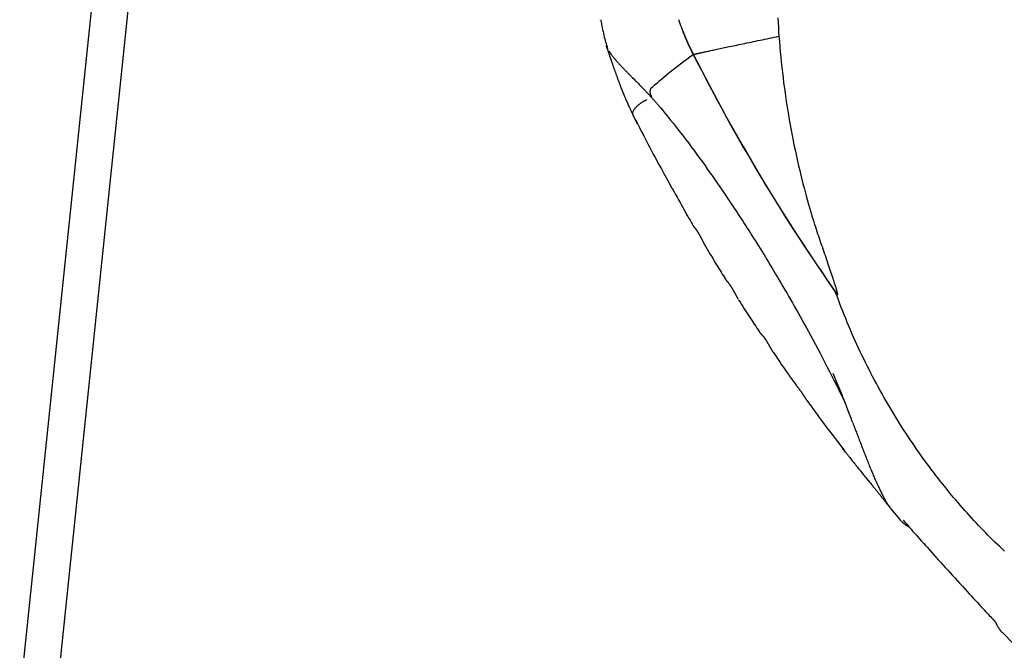
# Model space of a CAD drawing. Extents: x -5416 to 12864, y -2279 to 2606.
# Drawn here: x -2846 to -2419, y -474 to -201 of the extents above; entities that cross this region are included whole.
import ezdxf

# ---------------------------------------------------------------- set-up
doc = ezdxf.new("R2010")
doc.units = 0

msp = doc.modelspace()

# ---------------------------------------------------------------- linework, layer by layer
at = {"color": 7, "linetype": 'Continuous'}
for p, q in [((-2703.94, 869.77), (-2845.82, -494.02)), ((-2829.91, -495.68), (-2794.75, -157.75)), ((-2579.59, -226.34), (-2579.99, -225.94)), ((-2579.89, -241.99), (-2579.78, -242.21)), ((-2553.73, -290.11), (-2553.72, -290.13)), ((-2539.75, -313.34), (-2539.74, -313.35)), ((-2534.15, -322.23), (-2534.06, -322.37)), ((-2534.05, -322.37), (-2533.99, -322.46)), ((-2525.13, -336.09), (-2525.12, -336.1)), ((-2519.07, -345.07), (-2518.99, -345.18)), ((-2488.13, -366.41), (-2488, -366.7)), ((-2487.74, -388.33), (-2488.88, -386.83)), ((-2468, -412.96), (-2464.11, -417.57)), ((-2419.51, -466.79), (-2419.57, -466.73)), ((-2419.53, -466.81), (-2414.81, -471.57))]:
    msp.add_line(p, q, dxfattribs=at)
for points in [[(-2560.08, -200.64), (-2559.8, -201.53), (-2559.5, -202.42), (-2559.2, -203.3), (-2558.89, -204.18), (-2558.57, -205.05), (-2558.24, -205.91), (-2557.91, -206.77), (-2557.57, -207.63), (-2557.22, -208.48), (-2556.86, -209.32), (-2556.49, -210.15), (-2556.11, -210.99), (-2555.73, -211.81), (-2555.33, -212.63), (-2554.94, -213.45), (-2554.54, -214.27), (-2554.14, -215.08), (-2553.74, -215.9)], [(-2517.09, -199.96), (-2516.97, -201.95), (-2516.84, -203.94), (-2516.72, -205.93), (-2516.59, -207.92)], [(-2593.91, -200.92), (-2593.92, -200.91), (-2593.92, -200.9), (-2593.93, -200.89), (-2593.93, -200.88), (-2593.94, -200.87), (-2593.94, -200.86), (-2593.94, -200.85), (-2593.95, -200.84), (-2593.95, -200.83), (-2593.95, -200.82), (-2593.96, -200.82), (-2593.96, -200.81), (-2593.96, -200.8), (-2593.96, -200.8), (-2593.96, -200.79), (-2593.97, -200.78), (-2593.97, -200.78), (-2593.97, -200.77), (-2593.97, -200.76), (-2593.97, -200.76), (-2593.97, -200.75), (-2593.98, -200.75), (-2593.98, -200.74), (-2593.98, -200.74), (-2593.98, -200.74), (-2593.98, -200.73), (-2593.98, -200.73), (-2593.98, -200.73), (-2593.98, -200.73), (-2593.98, -200.73), (-2593.98, -200.73), (-2593.98, -200.73)], [(-2593.81, -200.89), (-2593.66, -201.75), (-2593.5, -202.59), (-2593.35, -203.44), (-2593.19, -204.27), (-2593.03, -205.1), (-2592.86, -205.91), (-2592.69, -206.7), (-2592.51, -207.48), (-2592.33, -208.24), (-2592.14, -208.97), (-2591.95, -209.69), (-2591.75, -210.4), (-2591.55, -211.1), (-2591.35, -211.79), (-2591.14, -212.47), (-2590.94, -213.15)], [(-2558.27, -205.74), (-2556.14, -210.88), (-2553.7, -215.92)], [(-2553.7, -215.92), (-2553.71, -215.92), (-2553.72, -215.91), (-2553.72, -215.91), (-2553.73, -215.91), (-2553.74, -215.91), (-2553.74, -215.91), (-2553.75, -215.91), (-2553.75, -215.91), (-2553.75, -215.9), (-2553.75, -215.9), (-2553.74, -215.9), (-2553.74, -215.89), (-2553.73, -215.89), (-2553.72, -215.89), (-2553.7, -215.88), (-2553.69, -215.87), (-2553.67, -215.87), (-2553.64, -215.86), (-2553.61, -215.85), (-2553.58, -215.84), (-2553.54, -215.82), (-2553.49, -215.81), (-2553.43, -215.79), (-2553.36, -215.77), (-2553.28, -215.75), (-2553.19, -215.73), (-2553.09, -215.7), (-2552.98, -215.67), (-2552.86, -215.64), (-2552.72, -215.61), (-2552.57, -215.57), (-2552.41, -215.54), (-2552.24, -215.49), (-2552.05, -215.45), (-2551.84, -215.4), (-2551.63, -215.35), (-2551.4, -215.3), (-2551.15, -215.24), (-2550.89, -215.18), (-2550.62, -215.12), (-2550.33, -215.06), (-2550.03, -214.99), (-2549.71, -214.92), (-2549.37, -214.84), (-2549.02, -214.77), (-2548.65, -214.69), (-2548.27, -214.6), (-2547.86, -214.51), (-2547.44, -214.42), (-2547, -214.32), (-2546.54, -214.22), (-2546.06, -214.12), (-2545.56, -214.01), (-2545.04, -213.9), (-2544.5, -213.78), (-2543.94, -213.66), (-2543.36, -213.54), (-2542.76, -213.41), (-2542.13, -213.28), (-2541.49, -213.14), (-2540.83, -213), (-2540.14, -212.86), (-2539.44, -212.71), (-2538.72, -212.55), (-2537.97, -212.4), (-2537.21, -212.23), (-2536.43, -212.07), (-2535.62, -211.9), (-2534.8, -211.73), (-2533.96, -211.55), (-2533.11, -211.37), (-2532.24, -211.19), (-2531.35, -211), (-2530.44, -210.81), (-2529.52, -210.62), (-2528.59, -210.42), (-2527.64, -210.22), (-2526.68, -210.02), (-2525.71, -209.82), (-2524.72, -209.62), (-2523.73, -209.41), (-2522.72, -209.2), (-2521.71, -208.99), (-2520.7, -208.78), (-2519.67, -208.56), (-2518.65, -208.35), (-2517.62, -208.14), (-2516.59, -207.92)], [(-2516.59, -207.92), (-2516.39, -210.16), (-2516.19, -212.39), (-2515.98, -214.63), (-2515.77, -216.87), (-2515.55, -219.11), (-2515.32, -221.36), (-2515.07, -223.61), (-2514.81, -225.86), (-2514.53, -228.12), (-2514.23, -230.39), (-2513.92, -232.66), (-2513.58, -234.94), (-2513.23, -237.23), (-2512.87, -239.52), (-2512.49, -241.82), (-2512.09, -244.12), (-2511.68, -246.42), (-2511.25, -248.73), (-2510.81, -251.02), (-2510.37, -253.3), (-2509.91, -255.55), (-2509.45, -257.77), (-2508.98, -259.95), (-2508.51, -262.09), (-2508.04, -264.17), (-2507.57, -266.2), (-2507.1, -268.17), (-2506.63, -270.09), (-2506.17, -271.95), (-2505.7, -273.74), (-2505.25, -275.48), (-2504.79, -277.16), (-2504.35, -278.78), (-2503.91, -280.33), (-2503.48, -281.83), (-2503.06, -283.26), (-2502.65, -284.64), (-2502.25, -285.95), (-2501.86, -287.2), (-2501.49, -288.4), (-2501.13, -289.53), (-2500.78, -290.62), (-2500.44, -291.66), (-2500.11, -292.66), (-2499.79, -293.63), (-2499.47, -294.58), (-2499.15, -295.51), (-2498.84, -296.44), (-2498.52, -297.36), (-2498.2, -298.29), (-2497.88, -299.21), (-2497.56, -300.14), (-2497.24, -301.07), (-2496.92, -301.99), (-2496.6, -302.92), (-2496.29, -303.84), (-2495.97, -304.77), (-2495.65, -305.69), (-2495.34, -306.61), (-2495.03, -307.51), (-2494.74, -308.39), (-2494.44, -309.26), (-2494.16, -310.09), (-2493.9, -310.9), (-2493.64, -311.67), (-2493.4, -312.41), (-2493.17, -313.11), (-2492.96, -313.78), (-2492.76, -314.41), (-2492.57, -315), (-2492.4, -315.56), (-2492.23, -316.08), (-2492.09, -316.56), (-2491.95, -317), (-2491.83, -317.41), (-2491.72, -317.78), (-2491.63, -318.11), (-2491.54, -318.4), (-2491.47, -318.66), (-2491.41, -318.88), (-2491.36, -319.06), (-2491.32, -319.21), (-2491.29, -319.33), (-2491.26, -319.42), (-2491.25, -319.49), (-2491.23, -319.55), (-2491.22, -319.6), (-2491.21, -319.64), (-2491.21, -319.67), (-2491.2, -319.7), (-2491.2, -319.73), (-2491.19, -319.76), (-2491.19, -319.79), (-2491.19, -319.81), (-2491.18, -319.83), (-2491.18, -319.86), (-2491.18, -319.88), (-2491.18, -319.89), (-2491.18, -319.91), (-2491.18, -319.93), (-2491.18, -319.94), (-2491.18, -319.96), (-2491.18, -319.97), (-2491.18, -319.98), (-2491.18, -319.99), (-2491.19, -320), (-2491.19, -320.01), (-2491.19, -320.02), (-2491.19, -320.03), (-2491.19, -320.03), (-2491.2, -320.04), (-2491.2, -320.04), (-2491.2, -320.05), (-2491.21, -320.05), (-2491.21, -320.05), (-2491.22, -320.06), (-2491.22, -320.06), (-2491.23, -320.06), (-2491.23, -320.06), (-2491.24, -320.06), (-2491.24, -320.06), (-2491.25, -320.06), (-2491.26, -320.06), (-2491.26, -320.06), (-2491.27, -320.05), (-2491.28, -320.05), (-2491.29, -320.04), (-2491.31, -320.03), (-2491.32, -320.02), (-2491.34, -320.01), (-2491.35, -319.99), (-2491.37, -319.97), (-2491.39, -319.95), (-2491.41, -319.93), (-2491.43, -319.91), (-2491.46, -319.88), (-2491.48, -319.85), (-2491.51, -319.81), (-2491.54, -319.77), (-2491.57, -319.73), (-2491.6, -319.69), (-2491.63, -319.64), (-2491.66, -319.59), (-2491.7, -319.54), (-2491.73, -319.48), (-2491.77, -319.42), (-2491.81, -319.36), (-2491.85, -319.3), (-2491.88, -319.24), (-2491.92, -319.18), (-2491.96, -319.11), (-2492, -319.05)], [(-2590.95, -213.5), (-2590.97, -213.43), (-2591, -213.35), (-2591.02, -213.28), (-2591.04, -213.21), (-2591.07, -213.14), (-2591.09, -213.07), (-2591.11, -213.01), (-2591.12, -212.95), (-2591.14, -212.89), (-2591.15, -212.84), (-2591.17, -212.79), (-2591.18, -212.75), (-2591.19, -212.7), (-2591.2, -212.65), (-2591.21, -212.6), (-2591.23, -212.55), (-2591.24, -212.5), (-2591.26, -212.44), (-2591.27, -212.38), (-2591.29, -212.33), (-2591.3, -212.27), (-2591.31, -212.21), (-2591.32, -212.16), (-2591.33, -212.12), (-2591.34, -212.08), (-2591.34, -212.05), (-2591.34, -212.02), (-2591.33, -212), (-2591.32, -211.99), (-2591.31, -211.99), (-2591.29, -211.99), (-2591.27, -212), (-2591.25, -212.03), (-2591.22, -212.05), (-2591.19, -212.09), (-2591.16, -212.13), (-2591.13, -212.17), (-2591.09, -212.22), (-2591.06, -212.27), (-2591.02, -212.32)], [(-2591.19, -212.65), (-2591.18, -212.71), (-2591.16, -212.78), (-2591.15, -212.84), (-2591.13, -212.9), (-2591.11, -212.97), (-2591.09, -213.04), (-2591.07, -213.11), (-2591.05, -213.19), (-2591.03, -213.27), (-2591, -213.35), (-2590.98, -213.44), (-2590.95, -213.54), (-2590.92, -213.64), (-2590.88, -213.75), (-2590.85, -213.86), (-2590.81, -213.98), (-2590.77, -214.11), (-2590.72, -214.24), (-2590.68, -214.39), (-2590.63, -214.53), (-2590.58, -214.69), (-2590.53, -214.84), (-2590.48, -215), (-2590.42, -215.16), (-2590.37, -215.32), (-2590.32, -215.49), (-2590.26, -215.66), (-2590.2, -215.83), (-2590.15, -216), (-2590.09, -216.17), (-2590.03, -216.35), (-2589.97, -216.53), (-2589.9, -216.72), (-2589.84, -216.9), (-2589.78, -217.1), (-2589.71, -217.29), (-2589.64, -217.49), (-2589.57, -217.7), (-2589.5, -217.9), (-2589.43, -218.12), (-2589.36, -218.33), (-2589.28, -218.55), (-2589.2, -218.78), (-2589.13, -219), (-2589.05, -219.23), (-2588.96, -219.47), (-2588.88, -219.71), (-2588.8, -219.95), (-2588.71, -220.19), (-2588.63, -220.44), (-2588.54, -220.69), (-2588.45, -220.95), (-2588.36, -221.2), (-2588.27, -221.46), (-2588.18, -221.73), (-2588.08, -222), (-2587.98, -222.27), (-2587.89, -222.55), (-2587.79, -222.83), (-2587.68, -223.12), (-2587.58, -223.41), (-2587.48, -223.7), (-2587.37, -224), (-2587.26, -224.31), (-2587.15, -224.62), (-2587.03, -224.94), (-2586.91, -225.26), (-2586.79, -225.59), (-2586.67, -225.93), (-2586.55, -226.28), (-2586.42, -226.63), (-2586.28, -226.99), (-2586.15, -227.35), (-2586.01, -227.73), (-2585.87, -228.11), (-2585.72, -228.5), (-2585.57, -228.89), (-2585.42, -229.3), (-2585.26, -229.7), (-2585.1, -230.12), (-2584.94, -230.54), (-2584.77, -230.97), (-2584.6, -231.4), (-2584.43, -231.84), (-2584.25, -232.28), (-2584.07, -232.73), (-2583.88, -233.19), (-2583.69, -233.65), (-2583.5, -234.11), (-2583.3, -234.57), (-2583.1, -235.04), (-2582.9, -235.5), (-2582.71, -235.96), (-2582.51, -236.41), (-2582.32, -236.84), (-2582.13, -237.27), (-2581.95, -237.68), (-2581.78, -238.07), (-2581.61, -238.44), (-2581.45, -238.8), (-2581.29, -239.15), (-2581.14, -239.47), (-2580.99, -239.78), (-2580.85, -240.08), (-2580.72, -240.35), (-2580.59, -240.61), (-2580.47, -240.86), (-2580.35, -241.1), (-2580.23, -241.33), (-2580.11, -241.56), (-2580, -241.78), (-2579.89, -241.99)], [(-2590.23, -214.34), (-2590.13, -214.5), (-2590.04, -214.66), (-2589.94, -214.82), (-2589.84, -214.98), (-2589.74, -215.14), (-2589.63, -215.31), (-2589.52, -215.47), (-2589.41, -215.65), (-2589.28, -215.82), (-2589.16, -216), (-2589.02, -216.18), (-2588.88, -216.37), (-2588.73, -216.57), (-2588.58, -216.76), (-2588.42, -216.97), (-2588.25, -217.18), (-2588.08, -217.39), (-2587.9, -217.61), (-2587.71, -217.84), (-2587.51, -218.07), (-2587.31, -218.31), (-2587.11, -218.55), (-2586.89, -218.8), (-2586.67, -219.05), (-2586.44, -219.3), (-2586.21, -219.56), (-2585.97, -219.82), (-2585.73, -220.09), (-2585.48, -220.36), (-2585.23, -220.63), (-2584.97, -220.91), (-2584.7, -221.18), (-2584.44, -221.47), (-2584.17, -221.75), (-2583.89, -222.03), (-2583.62, -222.31), (-2583.35, -222.59), (-2583.08, -222.86), (-2582.82, -223.13), (-2582.57, -223.39), (-2582.32, -223.64), (-2582.08, -223.88), (-2581.85, -224.11), (-2581.63, -224.33), (-2581.42, -224.54), (-2581.22, -224.75), (-2581.02, -224.94), (-2580.84, -225.12), (-2580.66, -225.3), (-2580.49, -225.46), (-2580.33, -225.62), (-2580.18, -225.77), (-2580.03, -225.92), (-2579.88, -226.06), (-2579.74, -226.2), (-2579.6, -226.34)], [(-2590.16, -214.46), (-2590.2, -214.4), (-2590.2, -214.4)], [(-2553.74, -215.9), (-2551.97, -219.29), (-2550.2, -222.69), (-2548.43, -226.08), (-2546.64, -229.46), (-2544.85, -232.84), (-2543.05, -236.22), (-2541.23, -239.58), (-2539.4, -242.94), (-2537.55, -246.29), (-2535.68, -249.62), (-2533.79, -252.95), (-2531.89, -256.26), (-2529.98, -259.56), (-2528.05, -262.85), (-2526.11, -266.13), (-2524.16, -269.4), (-2522.2, -272.66), (-2520.23, -275.9), (-2518.25, -279.13), (-2516.25, -282.35), (-2514.25, -285.55), (-2512.23, -288.74), (-2510.2, -291.91), (-2508.16, -295.06), (-2506.1, -298.2), (-2504.03, -301.33), (-2501.94, -304.44), (-2499.85, -307.54), (-2497.75, -310.63), (-2495.65, -313.71), (-2493.54, -316.79), (-2491.43, -319.87)], [(-2553.7, -215.92), (-2546.73, -229.33), (-2539.55, -242.6), (-2532.15, -255.73), (-2524.54, -268.71), (-2516.71, -281.54), (-2508.68, -294.2), (-2500.44, -306.71), (-2492, -319.05)], [(-2580.01, -225.96), (-2579.68, -226.27), (-2579.36, -226.59), (-2579.05, -226.91), (-2578.73, -227.22), (-2578.41, -227.54), (-2578.1, -227.85), (-2577.79, -228.16), (-2577.48, -228.47), (-2577.18, -228.78), (-2576.88, -229.09), (-2576.58, -229.39), (-2576.29, -229.69), (-2576.01, -229.99), (-2575.72, -230.29), (-2575.44, -230.58), (-2575.17, -230.87), (-2574.9, -231.15), (-2574.63, -231.44), (-2574.37, -231.71), (-2574.12, -231.98), (-2573.87, -232.25), (-2573.63, -232.51), (-2573.39, -232.77), (-2573.16, -233.02), (-2572.94, -233.26), (-2572.72, -233.49), (-2572.51, -233.72), (-2572.3, -233.95), (-2572.11, -234.16), (-2571.91, -234.38), (-2571.72, -234.59), (-2571.53, -234.8), (-2571.35, -235), (-2571.16, -235.21), (-2570.98, -235.41), (-2570.8, -235.61), (-2570.62, -235.81), (-2570.45, -236.01), (-2570.27, -236.21), (-2570.09, -236.41), (-2569.91, -236.61), (-2569.73, -236.82), (-2569.55, -237.02), (-2569.36, -237.24), (-2569.18, -237.45), (-2568.99, -237.67), (-2568.79, -237.9), (-2568.59, -238.13), (-2568.38, -238.37), (-2568.17, -238.61), (-2567.96, -238.86), (-2567.74, -239.12), (-2567.52, -239.38), (-2567.3, -239.64), (-2567.07, -239.9), (-2566.85, -240.17), (-2566.63, -240.44), (-2566.4, -240.7), (-2566.18, -240.97), (-2565.95, -241.24), (-2565.73, -241.51), (-2565.51, -241.77), (-2565.29, -242.04), (-2565.08, -242.31), (-2564.87, -242.57), (-2564.66, -242.83), (-2564.45, -243.09), (-2564.24, -243.35), (-2564.04, -243.61), (-2563.84, -243.87), (-2563.63, -244.12), (-2563.43, -244.38)], [(-2571.73, -234), (-2571.78, -233.94), (-2571.82, -233.89), (-2571.86, -233.83), (-2571.9, -233.77), (-2571.94, -233.7), (-2571.98, -233.63), (-2572.03, -233.56), (-2572.07, -233.47), (-2572.12, -233.38), (-2572.16, -233.28), (-2572.21, -233.17), (-2572.25, -233.05), (-2572.28, -232.92), (-2572.32, -232.78), (-2572.34, -232.63), (-2572.36, -232.46), (-2572.37, -232.28), (-2572.37, -232.09), (-2572.36, -231.89), (-2572.35, -231.68), (-2572.33, -231.47), (-2572.31, -231.25), (-2572.29, -231.02), (-2572.27, -230.8)], [(-2572.27, -230.8), (-2572.27, -230.8), (-2572.27, -230.8), (-2572.27, -230.8), (-2572.27, -230.79), (-2572.27, -230.79), (-2572.27, -230.79), (-2572.27, -230.79), (-2572.27, -230.79), (-2572.27, -230.79), (-2572.27, -230.79), (-2572.27, -230.79), (-2572.27, -230.79), (-2572.27, -230.79), (-2572.27, -230.79), (-2572.27, -230.79), (-2572.27, -230.79)], [(-2579.79, -242.24), (-2579.82, -242.16), (-2579.85, -242.08), (-2579.88, -241.99), (-2579.91, -241.91), (-2579.93, -241.82), (-2579.95, -241.74), (-2579.96, -241.65), (-2579.97, -241.55), (-2579.98, -241.46), (-2579.97, -241.36), (-2579.97, -241.27), (-2579.95, -241.17), (-2579.93, -241.06), (-2579.91, -240.96), (-2579.88, -240.85), (-2579.85, -240.74), (-2579.81, -240.64), (-2579.77, -240.53), (-2579.72, -240.42), (-2579.67, -240.3), (-2579.62, -240.19), (-2579.56, -240.08), (-2579.49, -239.96), (-2579.43, -239.85), (-2579.35, -239.73), (-2579.28, -239.61), (-2579.19, -239.49), (-2579.11, -239.37), (-2579.02, -239.26), (-2578.92, -239.14), (-2578.82, -239.02), (-2578.72, -238.89), (-2578.61, -238.77), (-2578.5, -238.65), (-2578.39, -238.53), (-2578.27, -238.41), (-2578.15, -238.29), (-2578.02, -238.17), (-2577.89, -238.05), (-2577.76, -237.93), (-2577.62, -237.81), (-2577.48, -237.69), (-2577.34, -237.58), (-2577.2, -237.46), (-2577.05, -237.34), (-2576.9, -237.23), (-2576.74, -237.11), (-2576.59, -237), (-2576.43, -236.88), (-2576.27, -236.77), (-2576.1, -236.66), (-2575.94, -236.55), (-2575.77, -236.44), (-2575.6, -236.34), (-2575.42, -236.23), (-2575.25, -236.13), (-2575.07, -236.03), (-2574.9, -235.93), (-2574.72, -235.83), (-2574.54, -235.74), (-2574.35, -235.64), (-2574.17, -235.55), (-2573.99, -235.46), (-2573.81, -235.36)], [(-2567.83, -239.02), (-2566.46, -240.72), (-2565.09, -242.42), (-2563.72, -244.11), (-2562.37, -245.8), (-2561.02, -247.49), (-2559.69, -249.18), (-2558.38, -250.86), (-2557.09, -252.54), (-2555.82, -254.21), (-2554.57, -255.87), (-2553.35, -257.53), (-2552.14, -259.18), (-2550.96, -260.82), (-2549.79, -262.45), (-2548.64, -264.06), (-2547.5, -265.67), (-2546.38, -267.26), (-2545.29, -268.83), (-2544.22, -270.36), (-2543.18, -271.86), (-2542.18, -273.31), (-2541.22, -274.7), (-2540.32, -276.03), (-2539.47, -277.28), (-2538.68, -278.45), (-2537.94, -279.55), (-2537.24, -280.59), (-2536.58, -281.58), (-2535.95, -282.54), (-2535.33, -283.48), (-2534.73, -284.4), (-2534.12, -285.33), (-2533.5, -286.28), (-2532.88, -287.23), (-2532.25, -288.21), (-2531.61, -289.2), (-2530.96, -290.2), (-2530.3, -291.22), (-2529.64, -292.26), (-2528.96, -293.31), (-2528.28, -294.38), (-2527.59, -295.46), (-2526.9, -296.56), (-2526.2, -297.68), (-2525.48, -298.82), (-2524.77, -299.97), (-2524.04, -301.14), (-2523.31, -302.33), (-2522.57, -303.53), (-2521.82, -304.76), (-2521.07, -306), (-2520.31, -307.26), (-2519.55, -308.53), (-2518.78, -309.82), (-2518, -311.13), (-2517.22, -312.45), (-2516.43, -313.78), (-2515.63, -315.13), (-2514.83, -316.49), (-2514.03, -317.87), (-2513.22, -319.26), (-2512.41, -320.67), (-2511.59, -322.09), (-2510.76, -323.53), (-2509.93, -324.98), (-2509.1, -326.46), (-2508.25, -327.96), (-2507.38, -329.5), (-2506.51, -331.07), (-2505.61, -332.69), (-2504.69, -334.36), (-2503.74, -336.09), (-2502.77, -337.88), (-2501.77, -339.72), (-2500.76, -341.61), (-2499.73, -343.54), (-2498.7, -345.49), (-2497.66, -347.47), (-2496.63, -349.45), (-2495.61, -351.44), (-2494.6, -353.43), (-2493.6, -355.41), (-2492.61, -357.38), (-2491.63, -359.35), (-2490.66, -361.32), (-2489.7, -363.28), (-2488.74, -365.25), (-2487.78, -367.21)], [(-2577.84, -246.04), (-2578.95, -243.89), (-2579.79, -242.24)], [(-2578.9, -243.86), (-2577.97, -245.71), (-2577.04, -247.54), (-2576.12, -249.35), (-2575.22, -251.12), (-2574.33, -252.86), (-2573.46, -254.54), (-2572.63, -256.15), (-2571.82, -257.69), (-2571.05, -259.14), (-2570.31, -260.52), (-2569.59, -261.83), (-2568.9, -263.09), (-2568.23, -264.3), (-2567.57, -265.48), (-2566.92, -266.64), (-2566.28, -267.79)], [(-2566.32, -267.82), (-2566.28, -267.88), (-2566.25, -267.95), (-2566.21, -268.01), (-2566.17, -268.08), (-2566.13, -268.15), (-2566.09, -268.22), (-2566.04, -268.3), (-2565.99, -268.38), (-2565.94, -268.47), (-2565.89, -268.55), (-2565.83, -268.65), (-2565.78, -268.74), (-2565.72, -268.84), (-2565.66, -268.94), (-2565.6, -269.04), (-2565.54, -269.14), (-2565.47, -269.24), (-2565.41, -269.35), (-2565.35, -269.45), (-2565.29, -269.56), (-2565.23, -269.66), (-2565.17, -269.77), (-2565.11, -269.88), (-2565.04, -269.99), (-2564.98, -270.1), (-2564.92, -270.21), (-2564.86, -270.32), (-2564.79, -270.44), (-2564.73, -270.55), (-2564.66, -270.67), (-2564.59, -270.8), (-2564.53, -270.93), (-2564.45, -271.06), (-2564.38, -271.19), (-2564.31, -271.33), (-2564.23, -271.47), (-2564.16, -271.62), (-2564.08, -271.76), (-2564.01, -271.91), (-2563.93, -272.06), (-2563.85, -272.21), (-2563.78, -272.35), (-2563.7, -272.5), (-2563.63, -272.65), (-2563.55, -272.79), (-2563.48, -272.93), (-2563.41, -273.07), (-2563.34, -273.21), (-2563.27, -273.34), (-2563.2, -273.47), (-2563.13, -273.59), (-2563.06, -273.71), (-2563, -273.83), (-2562.93, -273.95), (-2562.86, -274.07), (-2562.8, -274.18)], [(-2562.73, -274.15), (-2562.07, -275.36), (-2561.41, -276.57), (-2560.76, -277.77), (-2560.11, -278.95), (-2559.48, -280.09), (-2558.86, -281.21), (-2558.27, -282.28), (-2557.69, -283.3), (-2557.14, -284.27), (-2556.61, -285.19), (-2556.1, -286.08), (-2555.6, -286.92), (-2555.12, -287.74), (-2554.64, -288.54), (-2554.17, -289.32), (-2553.71, -290.1)], [(-2553.73, -290.13), (-2553.71, -290.16), (-2553.69, -290.19), (-2553.68, -290.22), (-2553.66, -290.25), (-2553.64, -290.28), (-2553.62, -290.31), (-2553.6, -290.34), (-2553.58, -290.38), (-2553.56, -290.41), (-2553.54, -290.44), (-2553.52, -290.47), (-2553.49, -290.5), (-2553.47, -290.54), (-2553.44, -290.57), (-2553.41, -290.61), (-2553.39, -290.64), (-2553.36, -290.68), (-2553.33, -290.72), (-2553.3, -290.76), (-2553.27, -290.8), (-2553.24, -290.84), (-2553.21, -290.88), (-2553.18, -290.92), (-2553.14, -290.96), (-2553.11, -291), (-2553.08, -291.04), (-2553.05, -291.08), (-2553.02, -291.12), (-2552.98, -291.17), (-2552.95, -291.21), (-2552.91, -291.26), (-2552.87, -291.32), (-2552.83, -291.37), (-2552.79, -291.43), (-2552.74, -291.49), (-2552.69, -291.56), (-2552.64, -291.63), (-2552.59, -291.7), (-2552.54, -291.77), (-2552.49, -291.84), (-2552.43, -291.92), (-2552.38, -292), (-2552.32, -292.08), (-2552.27, -292.16), (-2552.21, -292.24), (-2552.15, -292.33), (-2552.1, -292.41), (-2552.04, -292.5), (-2551.98, -292.58), (-2551.92, -292.67), (-2551.86, -292.76), (-2551.81, -292.85), (-2551.75, -292.94), (-2551.69, -293.03), (-2551.63, -293.12), (-2551.57, -293.22), (-2551.51, -293.31), (-2551.46, -293.41), (-2551.4, -293.51), (-2551.34, -293.6), (-2551.28, -293.7), (-2551.22, -293.8), (-2551.16, -293.9), (-2551.1, -294), (-2551.04, -294.11), (-2550.99, -294.21), (-2550.93, -294.31), (-2550.87, -294.42), (-2550.81, -294.53), (-2550.75, -294.63), (-2550.7, -294.74), (-2550.64, -294.85), (-2550.58, -294.96), (-2550.52, -295.07), (-2550.46, -295.18), (-2550.41, -295.29), (-2550.35, -295.41), (-2550.29, -295.52), (-2550.23, -295.64), (-2550.17, -295.75), (-2550.11, -295.87), (-2550.05, -295.99), (-2549.99, -296.1), (-2549.93, -296.22), (-2549.87, -296.34), (-2549.81, -296.46), (-2549.75, -296.59), (-2549.69, -296.71), (-2549.62, -296.83), (-2549.56, -296.96), (-2549.5, -297.08), (-2549.44, -297.2), (-2549.38, -297.32), (-2549.32, -297.44), (-2549.26, -297.56), (-2549.2, -297.67), (-2549.15, -297.77), (-2549.1, -297.88), (-2549.05, -297.98), (-2549, -298.07), (-2548.96, -298.16), (-2548.92, -298.25), (-2548.87, -298.33), (-2548.83, -298.4), (-2548.79, -298.48), (-2548.75, -298.55), (-2548.72, -298.61), (-2548.68, -298.67), (-2548.64, -298.73), (-2548.61, -298.79), (-2548.57, -298.85), (-2548.54, -298.91)], [(-2548.51, -298.97), (-2548.5, -298.99), (-2548.49, -299.01), (-2548.48, -299.03), (-2548.47, -299.05), (-2548.46, -299.07), (-2548.45, -299.08), (-2548.44, -299.1), (-2548.43, -299.12), (-2548.42, -299.14), (-2548.41, -299.15), (-2548.4, -299.17), (-2548.39, -299.18), (-2548.37, -299.2), (-2548.36, -299.22), (-2548.35, -299.23), (-2548.34, -299.24)], [(-2548.27, -299.2), (-2547.67, -300.23), (-2547.07, -301.26), (-2546.48, -302.28), (-2545.89, -303.28), (-2545.31, -304.26), (-2544.74, -305.22), (-2544.19, -306.16), (-2543.64, -307.06), (-2543.12, -307.92), (-2542.6, -308.75), (-2542.1, -309.55), (-2541.61, -310.33), (-2541.13, -311.1), (-2540.66, -311.84), (-2540.18, -312.58), (-2539.72, -313.31)], [(-2539.74, -313.35), (-2539.72, -313.38), (-2539.71, -313.41), (-2539.69, -313.44), (-2539.68, -313.46), (-2539.66, -313.49), (-2539.64, -313.52), (-2539.62, -313.55), (-2539.6, -313.57), (-2539.58, -313.6), (-2539.56, -313.63), (-2539.54, -313.66), (-2539.52, -313.68), (-2539.5, -313.71), (-2539.47, -313.74), (-2539.45, -313.78), (-2539.42, -313.81), (-2539.39, -313.84), (-2539.36, -313.88), (-2539.33, -313.92), (-2539.3, -313.95), (-2539.27, -313.99), (-2539.24, -314.03), (-2539.21, -314.06), (-2539.18, -314.1), (-2539.15, -314.13), (-2539.12, -314.16), (-2539.1, -314.19), (-2539.07, -314.22), (-2539.04, -314.26), (-2539.01, -314.29), (-2538.98, -314.33), (-2538.95, -314.37), (-2538.91, -314.41), (-2538.87, -314.46), (-2538.83, -314.51), (-2538.79, -314.56), (-2538.74, -314.62), (-2538.69, -314.67), (-2538.64, -314.74), (-2538.59, -314.8), (-2538.54, -314.87), (-2538.49, -314.93), (-2538.44, -315), (-2538.38, -315.07), (-2538.33, -315.15), (-2538.27, -315.22), (-2538.21, -315.3), (-2538.16, -315.38), (-2538.1, -315.45), (-2538.04, -315.53), (-2537.98, -315.62), (-2537.92, -315.7), (-2537.86, -315.78), (-2537.8, -315.87), (-2537.74, -315.95), (-2537.68, -316.04), (-2537.63, -316.12), (-2537.57, -316.21), (-2537.51, -316.3), (-2537.45, -316.39), (-2537.39, -316.48), (-2537.33, -316.57), (-2537.27, -316.66), (-2537.21, -316.76), (-2537.15, -316.85), (-2537.09, -316.95), (-2537.03, -317.04), (-2536.97, -317.14), (-2536.91, -317.24), (-2536.85, -317.34), (-2536.79, -317.44), (-2536.73, -317.54), (-2536.67, -317.64), (-2536.61, -317.75), (-2536.55, -317.85), (-2536.49, -317.96), (-2536.43, -318.06), (-2536.37, -318.17), (-2536.31, -318.28), (-2536.25, -318.39), (-2536.19, -318.5), (-2536.13, -318.61), (-2536.07, -318.72), (-2536.01, -318.83), (-2535.95, -318.95), (-2535.88, -319.06), (-2535.82, -319.18), (-2535.76, -319.3), (-2535.7, -319.42), (-2535.63, -319.53), (-2535.57, -319.65), (-2535.51, -319.77), (-2535.44, -319.89), (-2535.38, -320.01), (-2535.32, -320.12), (-2535.26, -320.24), (-2535.2, -320.35), (-2535.14, -320.46), (-2535.08, -320.57), (-2535.03, -320.68), (-2534.97, -320.78), (-2534.92, -320.89), (-2534.86, -320.99), (-2534.81, -321.09), (-2534.75, -321.18), (-2534.7, -321.28), (-2534.65, -321.37), (-2534.59, -321.46), (-2534.54, -321.55), (-2534.49, -321.64), (-2534.44, -321.73), (-2534.38, -321.82)], [(-2418.76, -431.34), (-2419.8, -430.36), (-2420.83, -429.37), (-2421.86, -428.38), (-2422.89, -427.38), (-2423.92, -426.37), (-2424.94, -425.35), (-2425.96, -424.32), (-2426.98, -423.29), (-2428, -422.25), (-2429.01, -421.2), (-2430.01, -420.14), (-2431.02, -419.07), (-2432.02, -418), (-2433.02, -416.92), (-2434.01, -415.83), (-2435, -414.73), (-2435.98, -413.62), (-2436.97, -412.51), (-2437.95, -411.39), (-2438.92, -410.26), (-2439.89, -409.12), (-2440.86, -407.98), (-2441.82, -406.83), (-2442.78, -405.66), (-2443.74, -404.49), (-2444.7, -403.31), (-2445.65, -402.12), (-2446.6, -400.92), (-2447.55, -399.71), (-2448.49, -398.49), (-2449.44, -397.25), (-2450.38, -396.01), (-2451.32, -394.76), (-2452.25, -393.49), (-2453.19, -392.22), (-2454.12, -390.93), (-2455.05, -389.63), (-2455.97, -388.33), (-2456.89, -387.01), (-2457.81, -385.68), (-2458.73, -384.34), (-2459.64, -382.99), (-2460.54, -381.63), (-2461.45, -380.25), (-2462.35, -378.87), (-2463.24, -377.48), (-2464.13, -376.07), (-2465.02, -374.66), (-2465.9, -373.24), (-2466.77, -371.8), (-2467.64, -370.36), (-2468.5, -368.92), (-2469.36, -367.46), (-2470.21, -366), (-2471.05, -364.53), (-2471.88, -363.05), (-2472.71, -361.57), (-2473.53, -360.08), (-2474.34, -358.58), (-2475.15, -357.07), (-2475.95, -355.56), (-2476.74, -354.04), (-2477.52, -352.51), (-2478.29, -350.97), (-2479.06, -349.43), (-2479.82, -347.88), (-2480.57, -346.33), (-2481.32, -344.77), (-2482.06, -343.2), (-2482.79, -341.63), (-2483.51, -340.05), (-2484.22, -338.46), (-2484.92, -336.87), (-2485.61, -335.27), (-2486.29, -333.67), (-2486.96, -332.06), (-2487.62, -330.44), (-2488.26, -328.82), (-2488.9, -327.2), (-2489.53, -325.58), (-2490.15, -323.95), (-2490.77, -322.32), (-2491.39, -320.68), (-2492, -319.05)], [(-2533.93, -322.42), (-2533.35, -323.36), (-2532.76, -324.3), (-2532.18, -325.23), (-2531.6, -326.15), (-2531.03, -327.06), (-2530.46, -327.96), (-2529.89, -328.85), (-2529.34, -329.71), (-2528.79, -330.55), (-2528.24, -331.37), (-2527.71, -332.18), (-2527.18, -332.97), (-2526.65, -333.75), (-2526.13, -334.52), (-2525.6, -335.29), (-2525.08, -336.06)], [(-2525.12, -336.1), (-2525.09, -336.14), (-2525.06, -336.19), (-2525.03, -336.23), (-2525, -336.27), (-2524.97, -336.31), (-2524.94, -336.35), (-2524.92, -336.38), (-2524.89, -336.42), (-2524.86, -336.45), (-2524.83, -336.49), (-2524.81, -336.52), (-2524.78, -336.55), (-2524.75, -336.58), (-2524.73, -336.61), (-2524.7, -336.64), (-2524.67, -336.67), (-2524.64, -336.7), (-2524.62, -336.73), (-2524.59, -336.76), (-2524.56, -336.79), (-2524.53, -336.82), (-2524.51, -336.84), (-2524.48, -336.87), (-2524.46, -336.9), (-2524.43, -336.92), (-2524.41, -336.94), (-2524.39, -336.97), (-2524.36, -336.99), (-2524.34, -337.01), (-2524.31, -337.04), (-2524.29, -337.07), (-2524.26, -337.1), (-2524.22, -337.13), (-2524.19, -337.17), (-2524.15, -337.21), (-2524.11, -337.26), (-2524.07, -337.31), (-2524.03, -337.36), (-2523.98, -337.41), (-2523.93, -337.47), (-2523.88, -337.52), (-2523.83, -337.59), (-2523.78, -337.65), (-2523.72, -337.71), (-2523.67, -337.78), (-2523.61, -337.85), (-2523.55, -337.92), (-2523.49, -337.99), (-2523.43, -338.07), (-2523.37, -338.14), (-2523.31, -338.22), (-2523.25, -338.3), (-2523.19, -338.38), (-2523.13, -338.46), (-2523.07, -338.54), (-2523.01, -338.63), (-2522.95, -338.71), (-2522.88, -338.79), (-2522.82, -338.88), (-2522.76, -338.96), (-2522.7, -339.05), (-2522.64, -339.14), (-2522.58, -339.23), (-2522.51, -339.32), (-2522.45, -339.41), (-2522.39, -339.5), (-2522.33, -339.6), (-2522.27, -339.69), (-2522.2, -339.79), (-2522.14, -339.88), (-2522.08, -339.98), (-2522.02, -340.08), (-2521.96, -340.18), (-2521.89, -340.28), (-2521.83, -340.38), (-2521.77, -340.48), (-2521.71, -340.58), (-2521.65, -340.69), (-2521.59, -340.79), (-2521.52, -340.9), (-2521.46, -341.01), (-2521.4, -341.11), (-2521.33, -341.22), (-2521.27, -341.34), (-2521.2, -341.45), (-2521.14, -341.56), (-2521.07, -341.67), (-2521.01, -341.79), (-2520.94, -341.9), (-2520.88, -342.02), (-2520.81, -342.14), (-2520.75, -342.25), (-2520.68, -342.37), (-2520.61, -342.49), (-2520.55, -342.61), (-2520.48, -342.73), (-2520.42, -342.84), (-2520.35, -342.96), (-2520.28, -343.08), (-2520.22, -343.2), (-2520.15, -343.31), (-2520.09, -343.43), (-2520.02, -343.54), (-2519.96, -343.66), (-2519.89, -343.77), (-2519.82, -343.88), (-2519.76, -344), (-2519.69, -344.11), (-2519.62, -344.22), (-2519.56, -344.33), (-2519.49, -344.44), (-2519.42, -344.55)], [(-2519.31, -344.74), (-2519.3, -344.76), (-2519.29, -344.78), (-2519.27, -344.8), (-2519.26, -344.82), (-2519.25, -344.84), (-2519.24, -344.86), (-2519.22, -344.88), (-2519.21, -344.9), (-2519.19, -344.92), (-2519.18, -344.94), (-2519.16, -344.96), (-2519.15, -344.98), (-2519.13, -345.01), (-2519.11, -345.03), (-2519.09, -345.05), (-2519.07, -345.07)], [(-2518.95, -345.16), (-2518.37, -346.03), (-2517.79, -346.91), (-2517.2, -347.78), (-2516.61, -348.66), (-2516.02, -349.54), (-2515.42, -350.42), (-2514.81, -351.31), (-2514.2, -352.19), (-2513.58, -353.08), (-2512.95, -353.98), (-2512.31, -354.87), (-2511.67, -355.77), (-2511.02, -356.67), (-2510.37, -357.56), (-2509.72, -358.46), (-2509.07, -359.37)], [(-2484.64, -375.37), (-2484.9, -374.68), (-2485.17, -373.99), (-2485.43, -373.29), (-2485.7, -372.59), (-2485.97, -371.87), (-2486.26, -371.13), (-2486.54, -370.38), (-2486.84, -369.6), (-2487.15, -368.8), (-2487.47, -367.98), (-2487.8, -367.13), (-2488.14, -366.26), (-2488.49, -365.36), (-2488.85, -364.44), (-2489.23, -363.49), (-2489.61, -362.52), (-2490.01, -361.53), (-2490.42, -360.52), (-2490.84, -359.49), (-2491.27, -358.44), (-2491.7, -357.39), (-2492.13, -356.32), (-2492.57, -355.25), (-2493.01, -354.18)], [(-2509.11, -359.4), (-2509.11, -359.41), (-2509.1, -359.43), (-2509.09, -359.45), (-2509.08, -359.46), (-2509.07, -359.49), (-2509.05, -359.51), (-2509.03, -359.54), (-2509, -359.58), (-2508.97, -359.62), (-2508.93, -359.66), (-2508.88, -359.71), (-2508.84, -359.76), (-2508.78, -359.82), (-2508.73, -359.89), (-2508.67, -359.96), (-2508.6, -360.03), (-2508.54, -360.1), (-2508.47, -360.18), (-2508.4, -360.27), (-2508.33, -360.35), (-2508.26, -360.44), (-2508.19, -360.53), (-2508.11, -360.62), (-2508.04, -360.71), (-2507.97, -360.8), (-2507.89, -360.9), (-2507.82, -360.99), (-2507.75, -361.08), (-2507.67, -361.18), (-2507.6, -361.28), (-2507.53, -361.37), (-2507.45, -361.47), (-2507.38, -361.57), (-2507.3, -361.67), (-2507.23, -361.78), (-2507.15, -361.88), (-2507.08, -361.99), (-2507, -362.1), (-2506.92, -362.22), (-2506.83, -362.33), (-2506.75, -362.46), (-2506.66, -362.58), (-2506.57, -362.72), (-2506.48, -362.85), (-2506.39, -362.99), (-2506.29, -363.14), (-2506.19, -363.29), (-2506.09, -363.44), (-2505.98, -363.6), (-2505.88, -363.76), (-2505.77, -363.93), (-2505.67, -364.09), (-2505.56, -364.25), (-2505.46, -364.42), (-2505.35, -364.58), (-2505.25, -364.73), (-2505.16, -364.88), (-2505.07, -365.02), (-2504.98, -365.16), (-2504.89, -365.29), (-2504.81, -365.42), (-2504.73, -365.54), (-2504.66, -365.65), (-2504.59, -365.75), (-2504.52, -365.85), (-2504.46, -365.94), (-2504.4, -366.02), (-2504.34, -366.1), (-2504.28, -366.18), (-2504.23, -366.25), (-2504.17, -366.32), (-2504.11, -366.39)], [(-2504.07, -366.37), (-2503.29, -367.48), (-2502.49, -368.6), (-2501.68, -369.73), (-2500.86, -370.88), (-2500.01, -372.06), (-2499.12, -373.27), (-2498.2, -374.52), (-2497.24, -375.82), (-2496.23, -377.17), (-2495.18, -378.57), (-2494.09, -380.01), (-2492.96, -381.48), (-2491.81, -382.98), (-2490.65, -384.5), (-2489.47, -386.03), (-2488.29, -387.57)], [(-2484.63, -375.44), (-2484.53, -375.69), (-2484.44, -375.94), (-2484.34, -376.19), (-2484.24, -376.46), (-2484.13, -376.74), (-2484.02, -377.03), (-2483.9, -377.35), (-2483.77, -377.68), (-2483.64, -378.04), (-2483.49, -378.43), (-2483.33, -378.84), (-2483.17, -379.28), (-2482.99, -379.75), (-2482.8, -380.24), (-2482.6, -380.76), (-2482.4, -381.3), (-2482.18, -381.87), (-2481.95, -382.47), (-2481.72, -383.08), (-2481.48, -383.71), (-2481.23, -384.34), (-2480.99, -384.99), (-2480.74, -385.64), (-2480.49, -386.28), (-2480.24, -386.92), (-2480, -387.55), (-2479.76, -388.18), (-2479.52, -388.8), (-2479.28, -389.42), (-2479.04, -390.03), (-2478.8, -390.63), (-2478.57, -391.23), (-2478.33, -391.82), (-2478.1, -392.41), (-2477.87, -392.99), (-2477.65, -393.56), (-2477.42, -394.12), (-2477.2, -394.67), (-2476.98, -395.22), (-2476.76, -395.75), (-2476.54, -396.28), (-2476.33, -396.79), (-2476.11, -397.3), (-2475.9, -397.81), (-2475.69, -398.3), (-2475.49, -398.79), (-2475.28, -399.28), (-2475.07, -399.76), (-2474.86, -400.24), (-2474.65, -400.71), (-2474.44, -401.18), (-2474.23, -401.65), (-2474.02, -402.11), (-2473.81, -402.57), (-2473.6, -403.02), (-2473.39, -403.47), (-2473.18, -403.91), (-2472.97, -404.35), (-2472.77, -404.77), (-2472.56, -405.19), (-2472.36, -405.6), (-2472.16, -406), (-2471.96, -406.39), (-2471.77, -406.77), (-2471.58, -407.14), (-2471.39, -407.49), (-2471.21, -407.83), (-2471.03, -408.16), (-2470.86, -408.48), (-2470.69, -408.78), (-2470.53, -409.07), (-2470.37, -409.35), (-2470.21, -409.61), (-2470.06, -409.86), (-2469.91, -410.09), (-2469.77, -410.32), (-2469.62, -410.55), (-2469.48, -410.76), (-2469.34, -410.98), (-2469.2, -411.19)], [(-2487.67, -388.38), (-2487.47, -388.64), (-2487.28, -388.9), (-2487.08, -389.16), (-2486.87, -389.42), (-2486.66, -389.7), (-2486.44, -389.99), (-2486.2, -390.3), (-2485.95, -390.61), (-2485.69, -390.95), (-2485.41, -391.31), (-2485.11, -391.68), (-2484.8, -392.07), (-2484.48, -392.48), (-2484.14, -392.9), (-2483.8, -393.33), (-2483.44, -393.78), (-2483.07, -394.25), (-2482.69, -394.72), (-2482.3, -395.2), (-2481.91, -395.68), (-2481.52, -396.17), (-2481.13, -396.65), (-2480.74, -397.12), (-2480.36, -397.59), (-2479.99, -398.05), (-2479.63, -398.5), (-2479.28, -398.93), (-2478.93, -399.36), (-2478.59, -399.77), (-2478.26, -400.17), (-2477.94, -400.56), (-2477.63, -400.95), (-2477.33, -401.32), (-2477.03, -401.68), (-2476.74, -402.04), (-2476.46, -402.38), (-2476.19, -402.72), (-2475.92, -403.05), (-2475.65, -403.37), (-2475.4, -403.69), (-2475.14, -404), (-2474.9, -404.3), (-2474.65, -404.6), (-2474.42, -404.9), (-2474.18, -405.19), (-2473.95, -405.47), (-2473.73, -405.75), (-2473.51, -406.02), (-2473.3, -406.28), (-2473.09, -406.54), (-2472.88, -406.8), (-2472.68, -407.05), (-2472.49, -407.29), (-2472.3, -407.53), (-2472.11, -407.76), (-2471.93, -407.99), (-2471.76, -408.21), (-2471.58, -408.43), (-2471.42, -408.64), (-2471.26, -408.84), (-2471.1, -409.04), (-2470.95, -409.23), (-2470.8, -409.42), (-2470.66, -409.6), (-2470.52, -409.78), (-2470.39, -409.95), (-2470.26, -410.11), (-2470.14, -410.28), (-2470.02, -410.43), (-2469.9, -410.58), (-2469.79, -410.73), (-2469.67, -410.87), (-2469.57, -411.01), (-2469.46, -411.14), (-2469.36, -411.27), (-2469.27, -411.4), (-2469.18, -411.52), (-2469.09, -411.63), (-2469, -411.74), (-2468.92, -411.85), (-2468.84, -411.95), (-2468.77, -412.04), (-2468.7, -412.13), (-2468.64, -412.22), (-2468.58, -412.29), (-2468.52, -412.37), (-2468.47, -412.44), (-2468.42, -412.5), (-2468.38, -412.55), (-2468.34, -412.61), (-2468.3, -412.65), (-2468.27, -412.7), (-2468.24, -412.74), (-2468.21, -412.77), (-2468.19, -412.81), (-2468.16, -412.84), (-2468.14, -412.87), (-2468.12, -412.89), (-2468.1, -412.92), (-2468.08, -412.94), (-2468.06, -412.96), (-2468.05, -412.98), (-2468.03, -413), (-2468.01, -413.02)], [(-2469.22, -411.19), (-2469.18, -411.24), (-2469.15, -411.3), (-2469.11, -411.35), (-2469.08, -411.4), (-2469.05, -411.46), (-2469.01, -411.51), (-2468.98, -411.55), (-2468.95, -411.6), (-2468.92, -411.64), (-2468.9, -411.68), (-2468.87, -411.72), (-2468.85, -411.76), (-2468.83, -411.79), (-2468.81, -411.82), (-2468.79, -411.85), (-2468.77, -411.88), (-2468.76, -411.91), (-2468.74, -411.93), (-2468.73, -411.95), (-2468.72, -411.97), (-2468.71, -411.98), (-2468.7, -412), (-2468.69, -412.01), (-2468.68, -412.02), (-2468.68, -412.03), (-2468.68, -412.03), (-2468.68, -412.03), (-2468.67, -412.03), (-2468.67, -412.04), (-2468.67, -412.03), (-2468.68, -412.03), (-2468.68, -412.03)], [(-2464.18, -417.61), (-2464.14, -417.66), (-2464.09, -417.72), (-2464.05, -417.78), (-2464, -417.83), (-2463.95, -417.89), (-2463.89, -417.96), (-2463.83, -418.02), (-2463.77, -418.1), (-2463.7, -418.17), (-2463.62, -418.25), (-2463.53, -418.34), (-2463.44, -418.43), (-2463.34, -418.52), (-2463.23, -418.62), (-2463.12, -418.72), (-2463, -418.83), (-2462.87, -418.94), (-2462.73, -419.05), (-2462.59, -419.17), (-2462.45, -419.28), (-2462.31, -419.4), (-2462.16, -419.51), (-2462.02, -419.62), (-2461.88, -419.72), (-2461.74, -419.81), (-2461.61, -419.91), (-2461.49, -419.99), (-2461.37, -420.07), (-2461.25, -420.14), (-2461.14, -420.21), (-2461.04, -420.27), (-2460.94, -420.33), (-2460.84, -420.38), (-2460.75, -420.43), (-2460.67, -420.48), (-2460.58, -420.52), (-2460.5, -420.56), (-2460.43, -420.59), (-2460.35, -420.63), (-2460.28, -420.67)], [(-2462.66, -417.93), (-2462, -418.69), (-2461.33, -419.46), (-2460.66, -420.23), (-2459.98, -421.01), (-2459.29, -421.8), (-2458.59, -422.6), (-2457.87, -423.42), (-2457.13, -424.26), (-2456.36, -425.12), (-2455.58, -426.01), (-2454.77, -426.92), (-2453.94, -427.85), (-2453.09, -428.81), (-2452.22, -429.79), (-2451.32, -430.79), (-2450.4, -431.82), (-2449.45, -432.87), (-2448.48, -433.95), (-2447.5, -435.05), (-2446.49, -436.16), (-2445.47, -437.29), (-2444.44, -438.44), (-2443.39, -439.59), (-2442.33, -440.76), (-2441.27, -441.93), (-2440.2, -443.1), (-2439.13, -444.27), (-2438.08, -445.42), (-2437.03, -446.56), (-2436.01, -447.68), (-2435.01, -448.77), (-2434.04, -449.82), (-2433.11, -450.84), (-2432.21, -451.81), (-2431.36, -452.74), (-2430.53, -453.64), (-2429.75, -454.49), (-2429, -455.3), (-2428.29, -456.06), (-2427.62, -456.79), (-2426.99, -457.47), (-2426.38, -458.12), (-2425.81, -458.73), (-2425.26, -459.32), (-2424.73, -459.88), (-2424.22, -460.43), (-2423.71, -460.97), (-2423.21, -461.5)], [(-2423.25, -461.44), (-2423.2, -461.5), (-2423.15, -461.56), (-2423.1, -461.62), (-2423.05, -461.68), (-2423, -461.74), (-2422.94, -461.8), (-2422.89, -461.86), (-2422.84, -461.93), (-2422.8, -461.99), (-2422.75, -462.05), (-2422.7, -462.12), (-2422.66, -462.18), (-2422.61, -462.25), (-2422.57, -462.31), (-2422.54, -462.37), (-2422.5, -462.43), (-2422.47, -462.48), (-2422.45, -462.54), (-2422.42, -462.59), (-2422.4, -462.64), (-2422.38, -462.69), (-2422.37, -462.74), (-2422.35, -462.79), (-2422.33, -462.84)], [(-2422.31, -462.83), (-2422.27, -462.93), (-2422.23, -463.03), (-2422.19, -463.13), (-2422.14, -463.24), (-2422.09, -463.35), (-2422.04, -463.45), (-2421.99, -463.57), (-2421.93, -463.68), (-2421.86, -463.8), (-2421.79, -463.92), (-2421.72, -464.04), (-2421.64, -464.17), (-2421.56, -464.29), (-2421.47, -464.42), (-2421.39, -464.55), (-2421.3, -464.68)], [(-2421.29, -464.69), (-2421.21, -464.81), (-2421.13, -464.92), (-2421.05, -465.04), (-2420.97, -465.16), (-2420.89, -465.27), (-2420.81, -465.38), (-2420.73, -465.49), (-2420.65, -465.6), (-2420.58, -465.7), (-2420.5, -465.8), (-2420.43, -465.9), (-2420.36, -465.99), (-2420.29, -466.08), (-2420.22, -466.16), (-2420.15, -466.24), (-2420.09, -466.31), (-2420.03, -466.38), (-2419.96, -466.45), (-2419.9, -466.51), (-2419.84, -466.57), (-2419.78, -466.62), (-2419.73, -466.68), (-2419.67, -466.73), (-2419.61, -466.78)]]:
    msp.add_lwpolyline(points, dxfattribs=at)
msp.add_ellipse((-2469.27, -180.55), major_axis=(110.54, 61.66), ratio=0.116387, start_param=2.372663, end_param=2.699873, dxfattribs=at)

doc.saveas('drawing.dxf')
